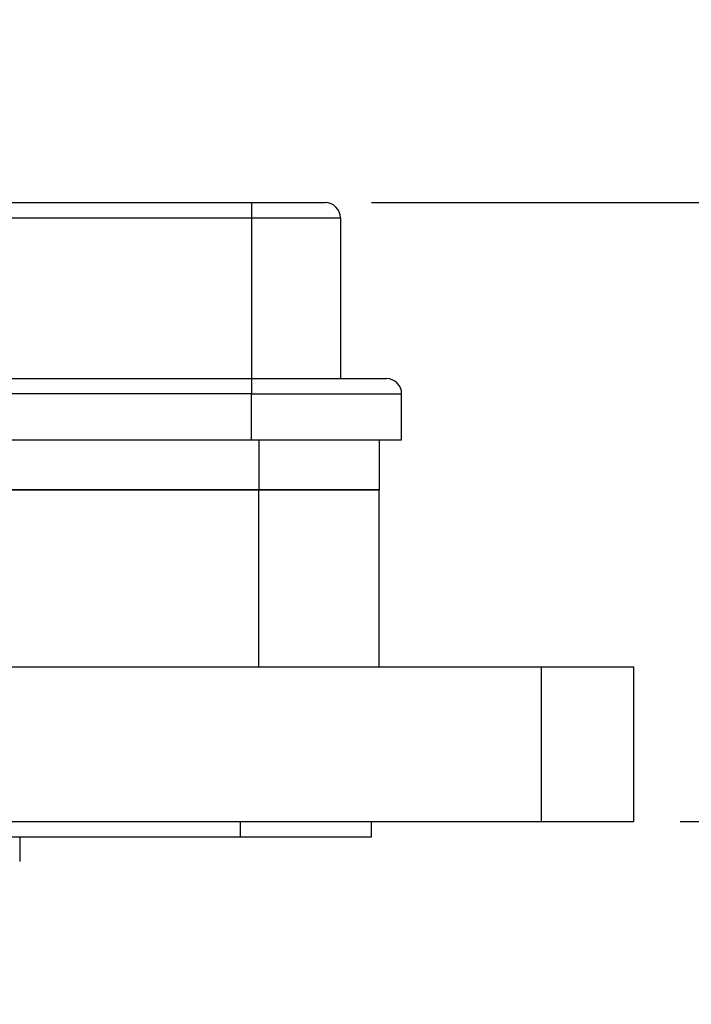
# Model space of a CAD drawing. Units: inches. Extents: x 0.5 to 8, y 0.3 to 10.7.
# Drawn here: x 3 to 3.6, y 3 to 3.8 of the extents above; entities that cross this region are included whole.
import ezdxf

# ---------------------------------------------------------------- set-up
doc = ezdxf.new("R2010")
doc.units = ezdxf.units.IN
doc.header["$MEASUREMENT"] = 0
doc.layers.add('BORDER', color=7, linetype='Continuous')
doc.styles.add('SLDTEXTSTYLE0', font='ARIAL.TTF', dxfattribs={"width": 0.948})
doc.dimstyles.new('SLDDIMSTYLE3', dxfattribs={"dimtxt": 0.080892, "dimasz": 0.080892, "dimexe": 0, "dimexo": 0.0625, "dimgap": 0.020223, "dimtad": 0, "dimtih": 1, "dimtoh": 1, "dimlfac": 3, "dimrnd": 1e-09, "dimzin": 12, "dimdsep": 46, "dimtxsty": 'SLDTEXTSTYLE0', "dimsah": 1, "dimcen": 0.09, "dimadec": 0, "dimazin": 3, "dimtfac": 1, "dimtmove": 0, "dimatfit": 0, "dimfxl": 0, "dimfrac": 2, "dimtolj": 1, "dimtzin": 12, "dimarcsym": 0})

# ---------------------------------------------------------------- blocks, each defined once
blk = doc.blocks.new('_D_5')
at = {"layer": 'BORDER'}
for p, q in [((3.72988, 3.69419), (3.72988, 3.84976)), ((3.31728, 3.69419), (3.76925, 3.69419)), ((3.57978, 3.16798), (3.76925, 3.16798)), ((3.72988, 3.16798), (3.72988, 3.01242))]:
    blk.add_line(p, q, dxfattribs=at)
for points in [[(3.72988, 3.69419), (3.74233, 3.77509), (3.71744, 3.77509)], [(3.72988, 3.16798), (3.71744, 3.08709), (3.74233, 3.08709)]]:
    blk.add_solid(points, dxfattribs=at)
at = {"layer": 'BORDER', "char_height": 0.083333, "attachment_point": 1, "style": 'SLDTEXTSTYLE0'}
for s, insert in [('1.60', (3.62186, 3.53851)), ('[40.7]', (3.59099, 3.41428))]:
    blk.add_mtext(s, dxfattribs=dict(at, insert=insert))

msp = doc.modelspace()

# ---------------------------------------------------------------- linework, layer by layer
at = {"color": 7, "linetype": 'Continuous', "lineweight": 25}
for p, q in [((2.63427, 3.69419), (3.21544, 3.69419)), ((3.21544, 3.69419), (3.21544, 3.68118)), ((2.6391, 3.68118), (3.21544, 3.68118)), ((3.21544, 3.68118), (3.29092, 3.68118)), ((3.21544, 3.68118), (3.21544, 3.54452)), ((3.29092, 3.68118), (3.29092, 3.54452)), ((2.63938, 3.54452), (3.21544, 3.54452)), ((3.21544, 3.54452), (3.21544, 3.53151)), ((3.21544, 3.53151), (2.63938, 3.53151)), ((3.21544, 3.53151), (3.34298, 3.53151)), ((3.21544, 3.49247), (3.21544, 3.53151)), ((3.34298, 3.49247), (3.34298, 3.53151)), ((2.63938, 3.49247), (3.21544, 3.49247)), ((3.21544, 3.49247), (3.34298, 3.49247)), ((3.2216, 3.49247), (3.2216, 3.45006)), ((3.32393, 3.49247), (3.32393, 3.45006)), ((3.22165, 3.45006), (2.63938, 3.45006)), ((2.63938, 3.45006), (3.2216, 3.45006)), ((3.2216, 3.45006), (3.32393, 3.45006)), ((3.22165, 3.29918), (3.22165, 3.45006)), ((3.32393, 3.45006), (3.22165, 3.45006)), ((3.32393, 3.29918), (3.32393, 3.45006)), ((3.46169, 3.29918), (2.64169, 3.29918)), ((3.46169, 3.29918), (3.46169, 3.16798)), ((3.54041, 3.29918), (3.46169, 3.29918)), ((3.54041, 3.16798), (3.54041, 3.29918)), ((2.22185, 3.16798), (3.46169, 3.16798)), ((3.20585, 3.15486), (3.20585, 3.16798)), ((3.31737, 3.15486), (3.31737, 3.16798)), ((3.46169, 3.16798), (3.54041, 3.16798)), ((1.71017, 3.15486), (3.20585, 3.15486)), ((3.01845, 3.15486), (3.01826, 3.13381)), ((3.20585, 3.15486), (3.31737, 3.15486))]:
    msp.add_line(p, q, dxfattribs=at)
for centre in [(3.27791, 3.68118), (3.32997, 3.53151)]:
    msp.add_arc(centre, 0.01301, 0, 90, dxfattribs=at)
for points, knots in [([(3.21544, 3.69419), (3.21936, 3.69419), (3.22721, 3.69419), (3.23884, 3.69419), (3.24993, 3.69419), (3.25992, 3.69419), (3.26805, 3.69419), (3.27375, 3.69419), (3.27728, 3.69419), (3.2777, 3.69419), (3.27791, 3.69419)], [0, 0, 0, 0, 0.1199931, 0.2400212, 0.3686455, 0.4999994, 0.6313533, 0.7599776, 0.8799713, 1, 1, 1, 1]), ([(3.21544, 3.54452), (3.22242, 3.54452), (3.23681, 3.54452), (3.25816, 3.54452), (3.27868, 3.54452), (3.297, 3.54452), (3.30943, 3.54452), (3.31731, 3.54452), (3.32355, 3.54452), (3.32883, 3.54452), (3.3296, 3.54452), (3.32997, 3.54452)], [0, 0, 0, 0, 0.116497, 0.239972, 0.36858, 0.499917, 0.631255, 0.695622, 0.760028, 0.883503, 1, 1, 1, 1])]:
    msp.add_open_spline(points, degree=3, knots=knots, dxfattribs=at)

# ---------------------------------------------------------------- dimensions: what is measured, and where the dimension line sits
at = {"layer": 'BORDER'}
dim = msp.add_linear_dim(base=(3.72988, 3.69419), p1=(3.54041, 3.16798), p2=(3.27791, 3.69419), angle=90, text='1.60\\P[40.7]', dimstyle='SLDDIMSTYLE3', dxfattribs=at)
dim.commit()
dim.dimension.update_dxf_attribs({"geometry": '_D_5', "text_midpoint": (3.72988, 3.43109), "dimtype": 160})

doc.saveas('drawing.dxf')
